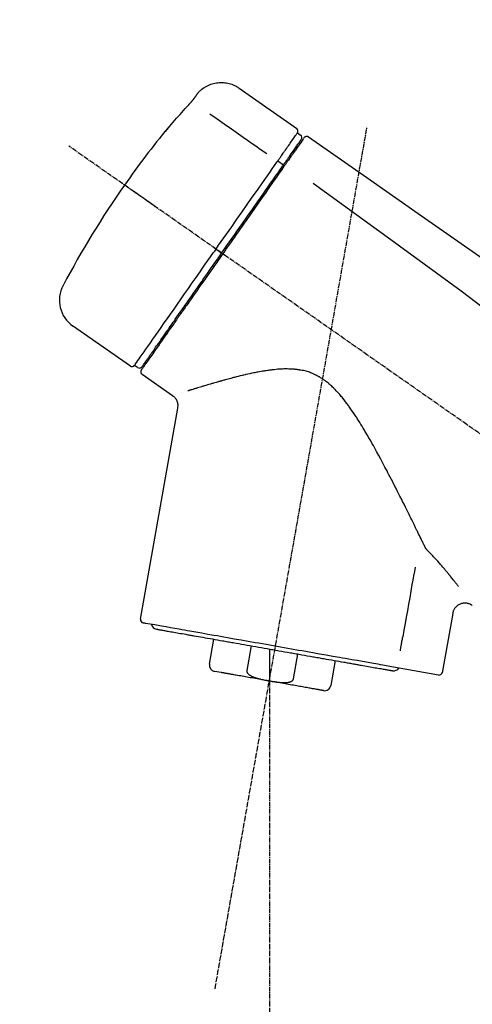
# Model space of a CAD drawing. Units: inches. Extents: x 0 to 26473, y -25 to 8845.
# Drawn here: x 5957 to 6028, y 2899 to 3055 of the extents above; entities that cross this region are included whole.
import ezdxf

# ---------------------------------------------------------------- set-up
doc = ezdxf.new("R2010")
doc.units = ezdxf.units.IN
doc.header["$MEASUREMENT"] = 0
doc.linetypes.add('CENTER2', pattern=[1.125, 0.75, -0.125, 0.125, -0.125])
doc.layers.get('DEFPOINTS').update_dxf_attribs({"color": 146})
doc.layers.add('150-機器', color=8, linetype='Continuous')
doc.layers.add('166-寸法B', color=11, linetype='Continuous')
doc.styles.add('KH001', font='txt')
doc.dimstyles.new('KH1xx030', dxfattribs={"dimscale": 30, "dimtxt": 2, "dimasz": 0.6, "dimexe": 0.3, "dimexo": 1.2, "dimgap": 0.5, "dimtad": 3, "dimdec": 1, "dimdsep": 46, "dimlunit": 6, "dimtxsty": 'KH001', "dimblk": 'DOT', "dimcen": 1, "dimdle": 1, "dimclrd": 256, "dimclre": 256, "dimclrt": 256, "dimadec": 0, "dimazin": 0, "dimtfac": 1, "dimtdec": 1, "dimtix": 1, "dimtmove": 2, "dimatfit": 3, "dimldrblk": 'CLOSEDBLANK', "dimfxl": 1, "dimtolj": 1, "dimtzin": 0, "dimlwd": -1, "dimlwe": -1, "dimarcsym": 0})

# ---------------------------------------------------------------- blocks, each defined once
blk = doc.blocks.new('F402_D')
at = {"layer": '150-機器', "color": 13, "linetype": 'Continuous'}
for p, q in [((-259.61, 246.19), (-250.47, 239.79)), ((-250.39, 239.12), (-249.9, 238.78)), ((-251.52, 235.6), (-251.36, 235.48)), ((-253.49, 234.7), (-252.6, 234.06)), ((-263.26, 220.74), (-262.77, 220.4)), ((-262.77, 220.4), (-262.37, 220.11)), ((-276.79, 202.21), (-285.92, 208.6)), ((-273.04, 204.52), (-273.21, 204.63)), ((-275.65, 202.02), (-276.14, 202.36)), ((-270.13, 197.55), (-274.95, 200.92)), ((-275.19, 162.2), (-269.31, 195.58)), ((-225.86, 163.11), (-227.51, 153.75)), ((-264.29, 155.12), (-263.59, 159.05)), ((-257.7, 158.01), (-258.39, 154.08)), ((-254.83, 157.5), (-254.83, 152.47)), ((-251.03, 152.78), (-250.34, 156.71)), ((-244.44, 155.67), (-245.14, 151.74)), ((-228.08, 153.39), (-235.79, 154.75)), ((-262.43, 153.78), (-263.48, 153.96))]:
    blk.add_line(p, q, dxfattribs=at)
at = {"layer": '150-機器', "color": 13, "linetype": 'CENTER2'}
for p, q in [((-263.42, 103.75), (-239.4, 239.98)), ((0.34, 36.17), (-286.53, 237.04)), ((-254.83, 152.47), (-254.83, 92.26))]:
    blk.add_line(p, q, dxfattribs=at)
at = {"layer": '150-機器', "color": 13, "linetype": 'Continuous'}
for points in [[(-266.12, 245.42), (-266.07, 245.47), (-266.02, 245.53), (-265.97, 245.59), (-265.92, 245.64), (-265.82, 245.75), (-265.71, 245.85), (-265.6, 245.95), (-265.48, 246.05), (-265.3, 246.18), (-265.11, 246.31), (-264.92, 246.43), (-264.71, 246.53), (-264.51, 246.63), (-264.3, 246.72), (-264.09, 246.8), (-263.87, 246.87), (-263.66, 246.93), (-263.44, 246.98), (-263.21, 247.02), (-262.99, 247.05), (-262.76, 247.07), (-262.54, 247.08), (-262.31, 247.08), (-262.08, 247.07), (-261.86, 247.05), (-261.63, 247.02), (-261.41, 246.98), (-261.19, 246.93), (-260.97, 246.87), (-260.75, 246.8), (-260.54, 246.72), (-260.33, 246.63), (-260.2, 246.56), (-260.07, 246.49), (-259.94, 246.41), (-259.81, 246.33), (-259.75, 246.29), (-259.69, 246.24), (-259.63, 246.2), (-259.57, 246.16)], [(-267.56, 243.58), (-267.55, 243.59), (-267.55, 243.59), (-267.54, 243.6), (-267.54, 243.6), (-267.53, 243.62), (-267.52, 243.63), (-267.5, 243.64), (-267.49, 243.65), (-267.48, 243.67), (-267.46, 243.69), (-267.44, 243.7), (-267.43, 243.72), (-267.41, 243.74), (-267.39, 243.76), (-267.38, 243.78), (-267.36, 243.8), (-267.34, 243.82), (-267.32, 243.85), (-267.29, 243.88), (-267.27, 243.9), (-267.24, 243.93), (-267.21, 243.97), (-267.19, 244), (-267.16, 244.03), (-267.13, 244.07), (-267.09, 244.1), (-267.06, 244.14), (-267.03, 244.18), (-267, 244.21), (-266.97, 244.25), (-266.94, 244.28), (-266.91, 244.32), (-266.89, 244.34), (-266.87, 244.37), (-266.85, 244.39), (-266.83, 244.42), (-266.82, 244.43), (-266.81, 244.45), (-266.79, 244.47), (-266.78, 244.48), (-266.77, 244.49), (-266.76, 244.51), (-266.75, 244.52), (-266.74, 244.53), (-266.74, 244.54), (-266.73, 244.55), (-266.72, 244.56), (-266.71, 244.57), (-266.71, 244.57), (-266.71, 244.58), (-266.7, 244.58), (-266.7, 244.59), (-266.7, 244.59), (-266.7, 244.59), (-266.69, 244.59), (-266.69, 244.6)], [(-266.69, 244.6), (-266.69, 244.6), (-266.69, 244.6), (-266.68, 244.61), (-266.68, 244.61), (-266.67, 244.62), (-266.67, 244.63), (-266.66, 244.64), (-266.65, 244.65), (-266.64, 244.67), (-266.63, 244.68), (-266.62, 244.7), (-266.61, 244.72), (-266.6, 244.74), (-266.58, 244.76), (-266.57, 244.78), (-266.55, 244.8), (-266.53, 244.82), (-266.52, 244.85), (-266.5, 244.87), (-266.48, 244.9), (-266.46, 244.93), (-266.44, 244.95), (-266.42, 244.98), (-266.4, 245.01), (-266.39, 245.03), (-266.37, 245.06), (-266.36, 245.08), (-266.34, 245.1), (-266.33, 245.12), (-266.31, 245.14), (-266.3, 245.16), (-266.29, 245.17), (-266.28, 245.19), (-266.27, 245.2), (-266.26, 245.22), (-266.25, 245.23), (-266.24, 245.24), (-266.23, 245.26), (-266.22, 245.27), (-266.21, 245.28), (-266.21, 245.29), (-266.2, 245.3), (-266.19, 245.31), (-266.18, 245.32), (-266.18, 245.33), (-266.17, 245.34), (-266.16, 245.35), (-266.16, 245.36), (-266.15, 245.37), (-266.15, 245.37), (-266.15, 245.38), (-266.14, 245.38), (-266.14, 245.38), (-266.14, 245.39), (-266.14, 245.39), (-266.14, 245.39)], [(-266.14, 245.39), (-266.14, 245.39), (-266.13, 245.39), (-266.13, 245.4), (-266.13, 245.4), (-266.13, 245.4), (-266.13, 245.4), (-266.13, 245.4), (-266.13, 245.41), (-266.12, 245.41), (-266.12, 245.41), (-266.12, 245.42), (-266.12, 245.42), (-266.12, 245.42), (-266.11, 245.42), (-266.11, 245.43), (-266.11, 245.43), (-266.11, 245.43), (-266.11, 245.43), (-266.11, 245.43), (-266.1, 245.44), (-266.1, 245.44), (-266.1, 245.44), (-266.1, 245.44), (-266.1, 245.44), (-266.1, 245.44), (-266.1, 245.45), (-266.1, 245.45), (-266.1, 245.45), (-266.1, 245.45), (-266.09, 245.45), (-266.09, 245.45), (-266.09, 245.45)], [(-270.81, 239.86), (-270.55, 240.18), (-270.28, 240.49), (-270.02, 240.81), (-269.75, 241.12), (-269.48, 241.43), (-269.21, 241.75), (-268.94, 242.05), (-268.67, 242.36), (-268.39, 242.67), (-268.11, 242.97), (-267.84, 243.28), (-267.56, 243.58)], [(-264.23, 242.14), (-263.1, 241.34), (-261.97, 240.55), (-260.83, 239.76), (-259.7, 238.96), (-258.98, 238.46), (-258.26, 237.95), (-257.54, 237.45), (-256.82, 236.95), (-256.43, 236.67), (-256.03, 236.4), (-255.64, 236.12), (-255.25, 235.85)], [(-271.2, 239.44), (-271.2, 239.44), (-271.2, 239.44), (-271.2, 239.43), (-271.2, 239.43), (-271.21, 239.43), (-271.21, 239.43), (-271.21, 239.42), (-271.21, 239.42), (-271.22, 239.42), (-271.22, 239.41), (-271.22, 239.41), (-271.22, 239.4), (-271.22, 239.4), (-271.22, 239.4), (-271.22, 239.4), (-271.22, 239.4), (-271.22, 239.39), (-271.22, 239.4), (-271.21, 239.41), (-271.2, 239.41), (-271.19, 239.43), (-271.18, 239.44), (-271.17, 239.45), (-271.16, 239.46), (-271.14, 239.48), (-271.13, 239.5), (-271.11, 239.51), (-271.1, 239.53), (-271.07, 239.56), (-271.05, 239.58), (-271.03, 239.6), (-271.01, 239.63), (-270.99, 239.65), (-270.97, 239.67), (-270.95, 239.69), (-270.93, 239.72), (-270.92, 239.74), (-270.9, 239.76), (-270.88, 239.78), (-270.87, 239.8), (-270.86, 239.81), (-270.85, 239.82), (-270.84, 239.83), (-270.83, 239.84), (-270.82, 239.85), (-270.82, 239.85), (-270.82, 239.86), (-270.81, 239.86)], [(-270.89, 239.89), (-270.89, 239.89), (-270.89, 239.89), (-270.89, 239.88), (-270.89, 239.88), (-270.89, 239.88), (-270.89, 239.88), (-270.9, 239.87), (-270.9, 239.87), (-270.91, 239.85), (-270.92, 239.83), (-270.94, 239.82), (-270.95, 239.8), (-270.96, 239.78), (-270.98, 239.76), (-270.99, 239.74), (-271, 239.72), (-271.02, 239.7), (-271.03, 239.68), (-271.04, 239.67), (-271.05, 239.65), (-271.07, 239.63), (-271.09, 239.6), (-271.1, 239.58), (-271.12, 239.56), (-271.13, 239.54), (-271.14, 239.53), (-271.15, 239.51), (-271.16, 239.49), (-271.17, 239.48), (-271.18, 239.47), (-271.18, 239.46), (-271.19, 239.46), (-271.19, 239.45), (-271.19, 239.45), (-271.2, 239.44), (-271.2, 239.44)], [(-271.12, 239.52), (-271.13, 239.51), (-271.13, 239.51), (-271.14, 239.5), (-271.15, 239.49), (-271.16, 239.49), (-271.16, 239.48), (-271.17, 239.48), (-271.18, 239.47), (-271.18, 239.46), (-271.19, 239.45), (-271.19, 239.45), (-271.2, 239.44)], [(-271.12, 239.5), (-271.12, 239.51), (-271.12, 239.51), (-271.12, 239.51), (-271.11, 239.51), (-271.11, 239.52), (-271.1, 239.53), (-271.09, 239.54), (-271.09, 239.54), (-271.07, 239.56), (-271.06, 239.57), (-271.05, 239.59), (-271.04, 239.6), (-271.03, 239.61), (-271.02, 239.62), (-271.01, 239.63), (-271, 239.65), (-270.99, 239.65), (-270.99, 239.66), (-270.98, 239.66), (-270.97, 239.67)], [(-252.08, 236.71), (-251.95, 236.91), (-251.81, 237.1), (-251.67, 237.3), (-251.53, 237.5), (-251.32, 237.8), (-251.11, 238.1), (-250.9, 238.41), (-250.68, 238.71), (-250.61, 238.81), (-250.54, 238.92), (-250.47, 239.02), (-250.39, 239.12), (-250.39, 239.12), (-250.39, 239.12), (-250.39, 239.13), (-250.39, 239.13)], [(-249.43, 238.24), (-249.43, 238.24), (-249.43, 238.24), (-249.43, 238.24), (-249.43, 238.24), (-249.46, 238.19), (-249.49, 238.15), (-249.52, 238.11), (-249.55, 238.07), (-249.65, 237.92), (-249.76, 237.77), (-249.87, 237.62), (-249.97, 237.46), (-250.13, 237.24), (-250.29, 237.01), (-250.45, 236.79), (-250.61, 236.56), (-250.71, 236.41), (-250.81, 236.26), (-250.92, 236.12), (-251.02, 235.97)], [(-249.33, 238.34), (-249.31, 238.39), (-249.28, 238.44), (-249.25, 238.48), (-249.21, 238.51), (-249.2, 238.51), (-249.2, 238.51), (-249.2, 238.51), (-249.19, 238.51)], [(-249.19, 238.51), (-249.18, 238.52), (-249.17, 238.53), (-249.16, 238.54), (-249.15, 238.54), (-249.13, 238.55), (-249.1, 238.56), (-249.08, 238.57), (-249.06, 238.58), (-249.02, 238.59), (-248.99, 238.6), (-248.95, 238.6), (-248.91, 238.6), (-248.87, 238.6), (-248.84, 238.59), (-248.8, 238.59), (-248.76, 238.57), (-248.74, 238.57), (-248.72, 238.56), (-248.7, 238.54), (-248.68, 238.53), (-248.67, 238.52), (-248.66, 238.52), (-248.65, 238.51), (-248.64, 238.5)], [(-248.64, 238.5), (-239.45, 232.07), (-230.25, 225.63), (-221.06, 219.2), (-211.87, 212.76), (-202.68, 206.32), (-193.49, 199.89), (-184.3, 193.45), (-175.11, 187.02)], [(-252.13, 236.64), (-252.13, 236.65), (-252.12, 236.65), (-252.12, 236.66), (-252.12, 236.66), (-252.11, 236.67), (-252.11, 236.68), (-252.1, 236.68), (-252.1, 236.69), (-252.1, 236.69), (-252.09, 236.7), (-252.09, 236.71), (-252.08, 236.71)], [(-251.5, 235.63), (-251.36, 235.83), (-251.22, 236.04), (-251.07, 236.24), (-250.93, 236.44), (-250.82, 236.6), (-250.72, 236.75), (-250.61, 236.9), (-250.5, 237.06), (-250.41, 237.19), (-250.32, 237.32), (-250.23, 237.45), (-250.14, 237.57), (-250.12, 237.6), (-250.11, 237.62), (-250.09, 237.64), (-250.08, 237.66), (-250.05, 237.7), (-250.02, 237.74), (-249.99, 237.78), (-249.97, 237.82), (-249.96, 237.83), (-249.95, 237.85), (-249.93, 237.87), (-249.92, 237.88), (-249.9, 237.92), (-249.87, 237.96), (-249.84, 238), (-249.82, 238.04), (-249.81, 238.05), (-249.8, 238.06), (-249.79, 238.07), (-249.78, 238.09), (-249.78, 238.09), (-249.78, 238.09), (-249.78, 238.09), (-249.78, 238.09)], [(-253.49, 234.7), (-253.45, 234.76), (-253.41, 234.81), (-253.37, 234.87), (-253.34, 234.92), (-253.26, 235.03), (-253.19, 235.13), (-253.11, 235.24), (-253.04, 235.35), (-252.94, 235.49), (-252.84, 235.62), (-252.75, 235.76), (-252.65, 235.9), (-252.57, 236.01), (-252.49, 236.12), (-252.42, 236.24), (-252.34, 236.35), (-252.3, 236.4), (-252.26, 236.45), (-252.23, 236.51), (-252.19, 236.56), (-252.18, 236.58), (-252.16, 236.6), (-252.15, 236.62), (-252.13, 236.64)], [(-252.69, 233.93), (-252.66, 233.98), (-252.62, 234.03), (-252.59, 234.08), (-252.55, 234.13), (-252.52, 234.17), (-252.49, 234.22), (-252.46, 234.26), (-252.42, 234.31), (-252.36, 234.4), (-252.3, 234.48), (-252.24, 234.57), (-252.18, 234.66), (-252.15, 234.7), (-252.12, 234.74), (-252.1, 234.78), (-252.07, 234.82), (-252.02, 234.89), (-251.97, 234.97), (-251.92, 235.04), (-251.86, 235.11), (-251.84, 235.14), (-251.82, 235.18), (-251.8, 235.21), (-251.77, 235.24), (-251.73, 235.3), (-251.7, 235.35), (-251.66, 235.41), (-251.62, 235.46), (-251.6, 235.49), (-251.59, 235.51), (-251.57, 235.53), (-251.55, 235.56), (-251.54, 235.57), (-251.53, 235.59), (-251.52, 235.61), (-251.5, 235.63)], [(-251.02, 235.97), (-251.05, 235.93), (-251.07, 235.9), (-251.09, 235.86), (-251.12, 235.83), (-251.19, 235.72), (-251.27, 235.61), (-251.35, 235.5), (-251.42, 235.39), (-251.52, 235.25), (-251.62, 235.11), (-251.72, 234.97), (-251.82, 234.82), (-251.88, 234.74), (-251.94, 234.65), (-252, 234.57), (-252.06, 234.48), (-252.12, 234.39), (-252.18, 234.31), (-252.24, 234.22), (-252.3, 234.14), (-252.37, 234.04), (-252.43, 233.95), (-252.5, 233.85), (-252.57, 233.76)], [(-263.26, 220.74), (-262.85, 221.34), (-262.43, 221.93), (-262.02, 222.52), (-261.6, 223.12), (-260.78, 224.29), (-259.96, 225.46), (-259.14, 226.63), (-258.32, 227.8), (-257.53, 228.93), (-256.73, 230.07), (-255.94, 231.2), (-255.15, 232.34), (-254.77, 232.88), (-254.39, 233.42), (-254.01, 233.96), (-253.63, 234.51)], [(-262.37, 220.11), (-261.95, 220.7), (-261.54, 221.29), (-261.13, 221.88), (-260.72, 222.47), (-260.31, 223.05), (-259.9, 223.64), (-259.49, 224.22), (-259.08, 224.81), (-258.27, 225.97), (-257.46, 227.12), (-256.64, 228.28), (-255.83, 229.44), (-255.43, 230.01), (-255.04, 230.58), (-254.64, 231.15), (-254.24, 231.72), (-253.85, 232.27), (-253.46, 232.83), (-253.08, 233.38), (-252.69, 233.93)], [(-252.57, 233.76), (-252.86, 233.35), (-253.14, 232.94), (-253.43, 232.52), (-253.72, 232.11), (-254.32, 231.26), (-254.91, 230.41), (-255.5, 229.56), (-256.1, 228.71), (-256.7, 227.85), (-257.31, 226.99), (-257.92, 226.12), (-258.52, 225.26), (-258.83, 224.82), (-259.13, 224.38), (-259.44, 223.94), (-259.75, 223.5), (-260.05, 223.07), (-260.36, 222.63), (-260.67, 222.19), (-260.97, 221.75), (-261.28, 221.31), (-261.59, 220.88), (-261.89, 220.44), (-262.2, 220)], [(-253.63, 234.51), (-253.62, 234.52), (-253.6, 234.54), (-253.59, 234.55), (-253.58, 234.57), (-253.57, 234.59), (-253.56, 234.6), (-253.55, 234.62), (-253.54, 234.64), (-253.52, 234.65), (-253.51, 234.67), (-253.5, 234.68), (-253.49, 234.7)], [(-247.92, 231.16), (-236.19, 222.7), (-224.54, 214.15), (-213.06, 205.38), (-201.83, 196.3), (-198.34, 193.33), (-194.86, 190.34), (-191.41, 187.33), (-187.96, 184.3)], [(-272.72, 227.37), (-272.85, 227.45), (-272.97, 227.54), (-273.09, 227.62), (-273.21, 227.71), (-273.46, 227.88), (-273.71, 228.06), (-273.95, 228.23), (-274.2, 228.4), (-274.52, 228.63), (-274.84, 228.85), (-275.16, 229.08), (-275.49, 229.3), (-275.72, 229.46), (-275.95, 229.63), (-276.18, 229.79), (-276.41, 229.95), (-276.49, 230), (-276.57, 230.06), (-276.64, 230.11), (-276.72, 230.16), (-276.73, 230.17), (-276.75, 230.18), (-276.76, 230.19), (-276.78, 230.2)], [(-276.14, 202.36), (-276.14, 202.36), (-276.14, 202.36), (-276.14, 202.36), (-276.13, 202.36), (-276.09, 202.42), (-276.05, 202.48), (-276.01, 202.54), (-275.97, 202.6), (-275.79, 202.86), (-275.6, 203.12), (-275.42, 203.39), (-275.23, 203.65), (-274.93, 204.08), (-274.63, 204.51), (-274.33, 204.93), (-274.04, 205.36), (-273.63, 205.94), (-273.23, 206.51), (-272.83, 207.09), (-272.42, 207.66), (-271.93, 208.36), (-271.44, 209.06), (-270.95, 209.76), (-270.46, 210.46), (-269.9, 211.26), (-269.34, 212.06), (-268.78, 212.86), (-268.22, 213.66), (-267.61, 214.53), (-267.01, 215.4), (-266.4, 216.27), (-265.79, 217.13), (-265.37, 217.74), (-264.95, 218.34), (-264.53, 218.94), (-264.11, 219.54), (-263.9, 219.84), (-263.69, 220.14), (-263.47, 220.44), (-263.26, 220.74)], [(-262.2, 220), (-262.36, 219.77), (-262.52, 219.55), (-262.67, 219.32), (-262.83, 219.1), (-262.99, 218.87), (-263.15, 218.65), (-263.31, 218.42), (-263.46, 218.2), (-263.62, 217.97), (-263.78, 217.75), (-263.94, 217.52), (-264.09, 217.3), (-264.4, 216.85), (-264.72, 216.41), (-265.03, 215.96), (-265.34, 215.52), (-265.49, 215.3), (-265.64, 215.08), (-265.8, 214.87), (-265.95, 214.65), (-266.1, 214.43), (-266.25, 214.21), (-266.41, 213.99), (-266.56, 213.78), (-266.85, 213.36), (-267.14, 212.94), (-267.44, 212.52), (-267.73, 212.11), (-267.87, 211.9), (-268.01, 211.7), (-268.15, 211.5), (-268.29, 211.3), (-268.43, 211.1), (-268.57, 210.9), (-268.71, 210.7), (-268.85, 210.51), (-268.98, 210.32), (-269.11, 210.13), (-269.25, 209.94), (-269.38, 209.75), (-269.51, 209.56), (-269.64, 209.37), (-269.77, 209.19), (-269.9, 209), (-270.15, 208.65), (-270.39, 208.3), (-270.64, 207.95), (-270.88, 207.6), (-271.11, 207.28), (-271.33, 206.96), (-271.55, 206.65), (-271.77, 206.33), (-271.87, 206.19), (-271.97, 206.04), (-272.07, 205.9), (-272.17, 205.76), (-272.27, 205.61), (-272.37, 205.47), (-272.47, 205.33), (-272.57, 205.19), (-272.75, 204.94), (-272.92, 204.69), (-273.1, 204.44), (-273.27, 204.19), (-273.42, 203.98), (-273.57, 203.77), (-273.72, 203.55), (-273.86, 203.34), (-273.98, 203.17), (-274.1, 203), (-274.22, 202.83), (-274.35, 202.66), (-274.44, 202.53), (-274.53, 202.4), (-274.62, 202.27), (-274.71, 202.14), (-274.77, 202.05), (-274.83, 201.96), (-274.89, 201.88), (-274.95, 201.79), (-274.97, 201.77), (-274.98, 201.75), (-274.99, 201.73), (-275.01, 201.7), (-275.04, 201.67), (-275.06, 201.63), (-275.08, 201.61), (-275.08, 201.61), (-275.07, 201.61), (-275.07, 201.62), (-275.07, 201.62), (-275.07, 201.62)], [(-274.95, 202.14), (-274.95, 202.14), (-274.95, 202.14), (-274.95, 202.14), (-274.95, 202.14), (-274.95, 202.14), (-274.95, 202.14), (-274.95, 202.14), (-274.95, 202.14), (-274.95, 202.14), (-274.95, 202.14), (-274.95, 202.14), (-274.95, 202.15), (-274.93, 202.17), (-274.91, 202.2), (-274.89, 202.23), (-274.87, 202.25), (-274.82, 202.33), (-274.77, 202.4), (-274.72, 202.47), (-274.67, 202.54), (-274.66, 202.56), (-274.65, 202.58), (-274.63, 202.59), (-274.62, 202.61), (-274.6, 202.64), (-274.57, 202.68), (-274.55, 202.72), (-274.52, 202.75), (-274.51, 202.77), (-274.49, 202.79), (-274.48, 202.81), (-274.47, 202.83), (-274.42, 202.9), (-274.38, 202.96), (-274.33, 203.02), (-274.29, 203.09), (-274.25, 203.14), (-274.22, 203.19), (-274.18, 203.24), (-274.15, 203.29), (-274.07, 203.4), (-273.99, 203.51), (-273.91, 203.62), (-273.83, 203.73), (-273.79, 203.8), (-273.75, 203.86), (-273.7, 203.92), (-273.66, 203.98), (-273.59, 204.09), (-273.51, 204.19), (-273.44, 204.3), (-273.37, 204.4), (-273.34, 204.44), (-273.32, 204.47), (-273.29, 204.51), (-273.27, 204.55), (-273.21, 204.62), (-273.16, 204.7), (-273.11, 204.77), (-273.05, 204.85), (-273.02, 204.89), (-273, 204.93), (-272.97, 204.97), (-272.94, 205.01), (-272.8, 205.21), (-272.65, 205.42), (-272.51, 205.63), (-272.37, 205.83), (-272.24, 206.02), (-272.11, 206.2), (-271.98, 206.39), (-271.85, 206.57), (-271.63, 206.89), (-271.41, 207.2), (-271.19, 207.51), (-270.97, 207.82), (-270.9, 207.93), (-270.82, 208.04), (-270.75, 208.15), (-270.67, 208.25), (-270.51, 208.48), (-270.35, 208.71), (-270.19, 208.94), (-270.03, 209.17), (-269.94, 209.29), (-269.86, 209.41), (-269.78, 209.53), (-269.69, 209.65), (-269.44, 210.01), (-269.18, 210.38), (-268.93, 210.75), (-268.67, 211.11), (-268.49, 211.37), (-268.31, 211.63), (-268.13, 211.89), (-267.95, 212.14), (-267.66, 212.55), (-267.37, 212.96), (-267.09, 213.37), (-266.8, 213.78), (-266.7, 213.92), (-266.61, 214.06), (-266.51, 214.2), (-266.41, 214.34), (-266.21, 214.62), (-266.01, 214.9), (-265.82, 215.18), (-265.62, 215.47), (-265.52, 215.61), (-265.42, 215.75), (-265.32, 215.89), (-265.22, 216.04), (-264.92, 216.47), (-264.62, 216.9), (-264.32, 217.33), (-264.01, 217.76), (-263.81, 218.05), (-263.61, 218.34), (-263.4, 218.63), (-263.2, 218.93), (-262.99, 219.22), (-262.78, 219.52), (-262.57, 219.82), (-262.37, 220.11)], [(-263.26, 220.74), (-263.27, 220.75), (-263.27, 220.75), (-263.28, 220.75), (-263.28, 220.75), (-263.29, 220.76), (-263.29, 220.76), (-263.3, 220.76), (-263.3, 220.77), (-263.31, 220.77), (-263.32, 220.78), (-263.33, 220.79), (-263.33, 220.79), (-263.35, 220.8), (-263.37, 220.81), (-263.38, 220.83), (-263.4, 220.84), (-263.43, 220.86), (-263.45, 220.88), (-263.48, 220.9), (-263.51, 220.91), (-263.54, 220.93), (-263.56, 220.95), (-263.59, 220.97), (-263.62, 220.99), (-263.63, 221), (-263.64, 221.01), (-263.66, 221.02), (-263.67, 221.03), (-263.67, 221.03), (-263.67, 221.03), (-263.67, 221.03), (-263.67, 221.03)], [(-261.79, 219.71), (-261.81, 219.72), (-261.82, 219.73), (-261.83, 219.74), (-261.85, 219.75), (-261.86, 219.76), (-261.87, 219.77), (-261.89, 219.78), (-261.9, 219.79), (-261.93, 219.81), (-261.95, 219.82), (-261.97, 219.84), (-262, 219.86), (-262.01, 219.87), (-262.02, 219.87), (-262.03, 219.88), (-262.04, 219.89), (-262.06, 219.9), (-262.08, 219.92), (-262.1, 219.93), (-262.12, 219.94), (-262.13, 219.95), (-262.14, 219.95), (-262.14, 219.96), (-262.15, 219.96), (-262.16, 219.97), (-262.17, 219.98), (-262.18, 219.98), (-262.19, 219.99), (-262.19, 219.99), (-262.2, 220), (-262.2, 220), (-262.2, 220)], [(-230.21, 173.59), (-230.27, 173.72), (-230.33, 173.85), (-230.4, 173.98), (-230.46, 174.11), (-230.52, 174.24), (-230.59, 174.37), (-230.65, 174.5), (-230.71, 174.63), (-230.85, 174.9), (-230.98, 175.17), (-231.11, 175.44), (-231.24, 175.71), (-231.3, 175.84), (-231.37, 175.98), (-231.44, 176.12), (-231.51, 176.25), (-231.71, 176.67), (-231.91, 177.09), (-232.12, 177.5), (-232.32, 177.92), (-232.47, 178.21), (-232.61, 178.5), (-232.75, 178.78), (-232.89, 179.07), (-233.11, 179.51), (-233.33, 179.95), (-233.55, 180.39), (-233.77, 180.83), (-233.85, 180.98), (-233.92, 181.13), (-234, 181.28), (-234.07, 181.43), (-234.19, 181.65), (-234.3, 181.88), (-234.41, 182.1), (-234.53, 182.33), (-234.57, 182.41), (-234.61, 182.48), (-234.64, 182.56), (-234.68, 182.63), (-234.76, 182.78), (-234.84, 182.93), (-234.91, 183.09), (-234.99, 183.24), (-235.03, 183.31), (-235.07, 183.39), (-235.11, 183.46), (-235.15, 183.54), (-235.34, 183.92), (-235.54, 184.3), (-235.73, 184.68), (-235.93, 185.06), (-236.09, 185.37), (-236.24, 185.67), (-236.4, 185.98), (-236.57, 186.28), (-236.89, 186.9), (-237.22, 187.51), (-237.55, 188.12), (-237.88, 188.74), (-238.05, 189.04), (-238.22, 189.35), (-238.39, 189.66), (-238.56, 189.97), (-238.82, 190.43), (-239.09, 190.89), (-239.36, 191.35), (-239.63, 191.81), (-239.72, 191.96), (-239.81, 192.11), (-239.9, 192.27), (-239.99, 192.42), (-240.18, 192.72), (-240.36, 193.03), (-240.55, 193.33), (-240.74, 193.64), (-240.84, 193.79), (-240.93, 193.94), (-241.03, 194.09), (-241.13, 194.24), (-241.33, 194.54), (-241.53, 194.84), (-241.73, 195.14), (-241.94, 195.44), (-242.04, 195.59), (-242.14, 195.74), (-242.25, 195.89), (-242.35, 196.03), (-242.57, 196.32), (-242.79, 196.61), (-243.01, 196.9), (-243.23, 197.18), (-243.35, 197.32), (-243.46, 197.46), (-243.58, 197.6), (-243.7, 197.74), (-243.88, 197.94), (-244.06, 198.14), (-244.25, 198.34), (-244.44, 198.54), (-244.51, 198.6), (-244.57, 198.67), (-244.64, 198.73), (-244.7, 198.8), (-244.83, 198.93), (-244.97, 199.05), (-245.1, 199.17), (-245.24, 199.3), (-245.3, 199.35), (-245.37, 199.41), (-245.44, 199.47), (-245.51, 199.53), (-245.65, 199.65), (-245.8, 199.76), (-245.94, 199.87), (-246.09, 199.98), (-246.16, 200.03), (-246.23, 200.08), (-246.31, 200.13), (-246.38, 200.19), (-246.5, 200.26), (-246.62, 200.33), (-246.73, 200.4), (-246.85, 200.47), (-246.89, 200.5), (-246.93, 200.52), (-246.97, 200.54), (-247.01, 200.56), (-247.09, 200.61), (-247.17, 200.65), (-247.25, 200.7), (-247.33, 200.74), (-247.37, 200.76), (-247.41, 200.78), (-247.46, 200.8), (-247.5, 200.82), (-247.7, 200.92), (-247.91, 201.02), (-248.11, 201.12), (-248.32, 201.2), (-248.49, 201.27), (-248.66, 201.32), (-248.84, 201.37), (-249.01, 201.42), (-249.23, 201.47), (-249.45, 201.52), (-249.67, 201.56), (-249.89, 201.6), (-249.94, 201.6), (-249.98, 201.61), (-250.03, 201.62), (-250.07, 201.63), (-250.16, 201.64), (-250.25, 201.65), (-250.34, 201.67), (-250.43, 201.68), (-250.47, 201.68), (-250.52, 201.69), (-250.56, 201.69), (-250.61, 201.7), (-250.74, 201.71), (-250.87, 201.73), (-251.01, 201.74), (-251.14, 201.75), (-251.23, 201.76), (-251.32, 201.76), (-251.41, 201.77), (-251.5, 201.77), (-251.76, 201.78), (-252.03, 201.79), (-252.29, 201.79), (-252.56, 201.79), (-252.73, 201.78), (-252.9, 201.77), (-253.08, 201.76), (-253.25, 201.75), (-253.51, 201.73), (-253.77, 201.7), (-254.03, 201.67), (-254.29, 201.65), (-254.37, 201.64), (-254.46, 201.63), (-254.54, 201.62), (-254.63, 201.6), (-254.8, 201.58), (-254.97, 201.56), (-255.14, 201.54), (-255.31, 201.51), (-255.39, 201.5), (-255.47, 201.49), (-255.56, 201.47), (-255.64, 201.46), (-255.89, 201.42), (-256.14, 201.38), (-256.38, 201.34), (-256.63, 201.29), (-256.79, 201.26), (-256.95, 201.23), (-257.11, 201.2), (-257.27, 201.16), (-257.59, 201.1), (-257.9, 201.03), (-258.22, 200.96), (-258.53, 200.89), (-258.68, 200.86), (-258.84, 200.82), (-258.99, 200.79), (-259.14, 200.75), (-259.44, 200.68), (-259.74, 200.6), (-260.04, 200.53), (-260.34, 200.45), (-260.49, 200.42), (-260.63, 200.38), (-260.78, 200.34), (-260.92, 200.3), (-261.14, 200.24), (-261.35, 200.19), (-261.56, 200.13), (-261.77, 200.07), (-261.84, 200.05), (-261.91, 200.03), (-261.98, 200.02), (-262.05, 200), (-262.19, 199.96), (-262.33, 199.92), (-262.46, 199.88), (-262.6, 199.84), (-262.67, 199.83), (-262.73, 199.81), (-262.8, 199.79), (-262.87, 199.77), (-263.06, 199.71), (-263.26, 199.66), (-263.46, 199.6), (-263.65, 199.55), (-263.78, 199.51), (-263.9, 199.47), (-264.03, 199.44), (-264.15, 199.4), (-264.39, 199.33), (-264.63, 199.26), (-264.87, 199.19), (-265.1, 199.12), (-265.22, 199.08), (-265.33, 199.05), (-265.44, 199.02), (-265.55, 198.98), (-265.77, 198.92), (-265.98, 198.85), (-266.2, 198.79), (-266.41, 198.72), (-266.51, 198.69), (-266.61, 198.66), (-266.71, 198.63), (-266.81, 198.6), (-266.95, 198.55), (-267.09, 198.51), (-267.23, 198.47), (-267.37, 198.42), (-267.42, 198.41), (-267.46, 198.39), (-267.51, 198.38), (-267.55, 198.37), (-267.6, 198.35), (-267.64, 198.34), (-267.68, 198.33), (-267.72, 198.31)], [(-269.31, 195.57), (-269.3, 195.61), (-269.29, 195.66), (-269.28, 195.71), (-269.28, 195.76), (-269.27, 195.85), (-269.26, 195.94), (-269.26, 196.04), (-269.26, 196.13), (-269.28, 196.27), (-269.31, 196.41), (-269.35, 196.55), (-269.4, 196.69), (-269.46, 196.82), (-269.53, 196.95), (-269.61, 197.07), (-269.7, 197.18), (-269.76, 197.25), (-269.83, 197.31), (-269.9, 197.38), (-269.97, 197.43), (-270.01, 197.46), (-270.05, 197.49), (-270.09, 197.52), (-270.13, 197.55)], [(-229.83, 173.07), (-229.85, 173.09), (-229.87, 173.12), (-229.89, 173.14), (-229.91, 173.16), (-229.93, 173.18), (-229.95, 173.2), (-229.97, 173.22), (-229.99, 173.24), (-230.02, 173.29), (-230.05, 173.33), (-230.08, 173.37), (-230.11, 173.42), (-230.13, 173.44), (-230.14, 173.46), (-230.16, 173.48), (-230.17, 173.51), (-230.18, 173.53), (-230.19, 173.55), (-230.2, 173.57), (-230.21, 173.59)], [(-224.94, 167.38), (-224.94, 167.39), (-224.95, 167.39), (-224.95, 167.4), (-224.95, 167.4), (-224.96, 167.4), (-224.96, 167.41), (-224.96, 167.41), (-224.97, 167.42), (-225.05, 167.53), (-225.13, 167.63), (-225.22, 167.74), (-225.3, 167.85), (-225.39, 167.96), (-225.47, 168.08), (-225.56, 168.19), (-225.64, 168.3), (-225.76, 168.44), (-225.87, 168.59), (-225.99, 168.73), (-226.1, 168.87), (-226.13, 168.9), (-226.15, 168.93), (-226.17, 168.96), (-226.2, 168.99), (-226.25, 169.05), (-226.29, 169.11), (-226.34, 169.17), (-226.39, 169.22), (-226.41, 169.25), (-226.44, 169.28), (-226.46, 169.31), (-226.48, 169.34), (-226.56, 169.43), (-226.63, 169.52), (-226.7, 169.61), (-226.77, 169.69), (-226.82, 169.75), (-226.87, 169.81), (-226.92, 169.87), (-226.97, 169.93), (-227.12, 170.11), (-227.27, 170.29), (-227.43, 170.47), (-227.58, 170.65), (-227.68, 170.77), (-227.79, 170.89), (-227.89, 171.01), (-228, 171.13), (-228.22, 171.38), (-228.44, 171.62), (-228.66, 171.86), (-228.88, 172.1), (-229, 172.22), (-229.11, 172.35), (-229.23, 172.47), (-229.34, 172.59), (-229.46, 172.71), (-229.58, 172.83), (-229.71, 172.95), (-229.83, 173.07)], [(-231.8, 170.47), (-231.92, 169.77), (-232.04, 169.07), (-232.17, 168.37), (-232.29, 167.68), (-232.47, 166.65), (-232.65, 165.62), (-232.83, 164.59), (-233.01, 163.56), (-233.19, 162.54), (-233.38, 161.51), (-233.56, 160.48), (-233.74, 159.45)], [(-222.77, 164.37), (-222.78, 164.38), (-222.79, 164.39), (-222.8, 164.4), (-222.81, 164.41), (-222.85, 164.44), (-222.89, 164.47), (-222.93, 164.49), (-222.97, 164.52), (-223.04, 164.56), (-223.12, 164.6), (-223.2, 164.63), (-223.29, 164.65), (-223.39, 164.68), (-223.5, 164.71), (-223.61, 164.73), (-223.72, 164.75), (-223.84, 164.76), (-223.96, 164.76), (-224.08, 164.75), (-224.2, 164.73), (-224.33, 164.71), (-224.45, 164.68), (-224.57, 164.65), (-224.69, 164.6), (-224.8, 164.55), (-224.92, 164.49), (-225.03, 164.42), (-225.13, 164.34), (-225.23, 164.26), (-225.32, 164.18), (-225.41, 164.09), (-225.49, 163.99), (-225.55, 163.89), (-225.61, 163.8), (-225.67, 163.69), (-225.72, 163.59), (-225.76, 163.52), (-225.79, 163.45), (-225.81, 163.37), (-225.83, 163.29), (-225.84, 163.25), (-225.85, 163.21), (-225.85, 163.17), (-225.85, 163.13), (-225.86, 163.13), (-225.86, 163.12), (-225.86, 163.12), (-225.86, 163.11)], [(-235.79, 154.75), (-236.07, 154.8), (-236.36, 154.85), (-236.64, 154.9), (-236.92, 154.95), (-237.29, 155.01), (-237.65, 155.08), (-238.02, 155.14), (-238.38, 155.21), (-239.23, 155.36), (-240.09, 155.51), (-240.94, 155.66), (-241.8, 155.81), (-242.29, 155.9), (-242.78, 155.98), (-243.27, 156.07), (-243.76, 156.15), (-244.81, 156.34), (-245.86, 156.53), (-246.91, 156.71), (-247.96, 156.9), (-248.53, 157), (-249.09, 157.09), (-249.65, 157.19), (-250.21, 157.29), (-251.35, 157.49), (-252.49, 157.69), (-253.63, 157.9), (-254.76, 158.1), (-255.34, 158.2), (-255.91, 158.3), (-256.49, 158.4), (-257.07, 158.5), (-258.17, 158.7), (-259.27, 158.89), (-260.37, 159.08), (-261.47, 159.28), (-262, 159.37), (-262.53, 159.46), (-263.05, 159.56), (-263.58, 159.65), (-264.53, 159.82), (-265.48, 159.99), (-266.43, 160.15), (-267.38, 160.32), (-267.8, 160.39), (-268.22, 160.47), (-268.65, 160.54), (-269.07, 160.62), (-269.76, 160.74), (-270.46, 160.86), (-271.15, 160.99), (-271.85, 161.11), (-272.12, 161.16), (-272.39, 161.2), (-272.67, 161.25), (-272.94, 161.3), (-273.31, 161.37), (-273.67, 161.43), (-274.04, 161.49), (-274.41, 161.56), (-274.5, 161.58), (-274.6, 161.59), (-274.69, 161.61), (-274.78, 161.63), (-274.79, 161.63), (-274.79, 161.63), (-274.79, 161.63), (-274.79, 161.63)], [(-272.68, 160.65), (-272.68, 160.65), (-272.68, 160.65), (-272.68, 160.65), (-272.68, 160.65), (-272.66, 160.64), (-272.64, 160.64), (-272.63, 160.64), (-272.61, 160.63), (-272.59, 160.63), (-272.57, 160.63), (-272.55, 160.62), (-272.53, 160.62), (-272.45, 160.61), (-272.37, 160.59), (-272.28, 160.58), (-272.2, 160.56), (-272.07, 160.54), (-271.94, 160.52), (-271.82, 160.5), (-271.69, 160.47), (-271.52, 160.44), (-271.35, 160.41), (-271.18, 160.38), (-271.01, 160.35), (-270.8, 160.32), (-270.59, 160.28), (-270.38, 160.24), (-270.16, 160.2), (-269.91, 160.16), (-269.67, 160.12), (-269.42, 160.07), (-269.17, 160.03), (-268.88, 159.98), (-268.59, 159.93), (-268.31, 159.88), (-268.02, 159.83), (-267.86, 159.8), (-267.7, 159.77), (-267.54, 159.74), (-267.38, 159.71), (-267.22, 159.68), (-267.06, 159.66), (-266.9, 159.63), (-266.74, 159.6), (-266.39, 159.54), (-266.04, 159.48), (-265.69, 159.41), (-265.34, 159.35), (-264.96, 159.29), (-264.58, 159.22), (-264.2, 159.15), (-263.83, 159.09), (-263.43, 159.02), (-263.02, 158.94), (-262.62, 158.87), (-262.22, 158.8), (-262.01, 158.77), (-261.8, 158.73), (-261.59, 158.69), (-261.38, 158.65), (-261.17, 158.62), (-260.96, 158.58), (-260.75, 158.54), (-260.54, 158.51), (-260.1, 158.43), (-259.66, 158.35), (-259.22, 158.27), (-258.79, 158.2), (-258.34, 158.12), (-257.89, 158.04), (-257.44, 157.96), (-256.99, 157.88), (-256.54, 157.8), (-256.08, 157.72), (-255.63, 157.64), (-255.18, 157.56), (-254.95, 157.52), (-254.72, 157.48), (-254.49, 157.44), (-254.26, 157.4), (-254.03, 157.36), (-253.8, 157.32), (-253.57, 157.28), (-253.34, 157.24), (-252.88, 157.16), (-252.43, 157.08), (-251.97, 157), (-251.51, 156.91), (-251.29, 156.88), (-251.06, 156.84), (-250.84, 156.8), (-250.61, 156.76), (-250.39, 156.72), (-250.16, 156.68), (-249.93, 156.64), (-249.71, 156.6), (-249.27, 156.52), (-248.83, 156.44), (-248.39, 156.36), (-247.95, 156.29), (-247.74, 156.25), (-247.52, 156.21), (-247.31, 156.17), (-247.09, 156.14), (-246.88, 156.1), (-246.67, 156.06), (-246.46, 156.02), (-246.24, 155.99), (-245.83, 155.91), (-245.43, 155.84), (-245.02, 155.77), (-244.61, 155.7), (-244.23, 155.63), (-243.84, 155.56), (-243.46, 155.49), (-243.07, 155.43), (-242.9, 155.4), (-242.72, 155.36), (-242.54, 155.33), (-242.36, 155.3)], [(-234.13, 157.24), (-234.1, 157.43), (-234.06, 157.61), (-234.03, 157.79), (-234, 157.98), (-233.97, 158.16), (-233.93, 158.35), (-233.9, 158.53), (-233.87, 158.72), (-233.84, 158.9), (-233.8, 159.08), (-233.77, 159.27), (-233.74, 159.45)], [(-242.36, 155.3), (-242.19, 155.27), (-242.01, 155.24), (-241.83, 155.21), (-241.65, 155.18), (-241.49, 155.15), (-241.33, 155.12), (-241.16, 155.09), (-241, 155.06), (-240.83, 155.03), (-240.67, 155), (-240.51, 154.97), (-240.34, 154.95), (-240.05, 154.89), (-239.75, 154.84), (-239.46, 154.79), (-239.16, 154.74), (-238.9, 154.69), (-238.64, 154.64), (-238.38, 154.6), (-238.12, 154.55), (-237.89, 154.51), (-237.67, 154.47), (-237.45, 154.44), (-237.23, 154.4), (-237.05, 154.36), (-236.87, 154.33), (-236.69, 154.3), (-236.51, 154.27), (-236.37, 154.24), (-236.23, 154.22), (-236.09, 154.2), (-235.95, 154.17), (-235.86, 154.15), (-235.76, 154.14), (-235.67, 154.12), (-235.57, 154.1), (-235.52, 154.1), (-235.47, 154.09), (-235.42, 154.08), (-235.37, 154.07), (-235.37, 154.07), (-235.37, 154.07), (-235.36, 154.07), (-235.36, 154.07), (-235.36, 154.07), (-235.36, 154.07), (-235.36, 154.07), (-235.36, 154.07)], [(-246.29, 150.93), (-246.29, 150.93), (-246.29, 150.93), (-246.29, 150.93), (-246.29, 150.93), (-246.3, 150.93), (-246.31, 150.93), (-246.32, 150.94), (-246.33, 150.94), (-246.38, 150.95), (-246.43, 150.95), (-246.48, 150.96), (-246.53, 150.97), (-246.62, 150.99), (-246.72, 151.01), (-246.81, 151.02), (-246.9, 151.04), (-247.02, 151.06), (-247.14, 151.08), (-247.26, 151.1), (-247.37, 151.12), (-247.53, 151.15), (-247.68, 151.18), (-247.84, 151.2), (-247.99, 151.23), (-248.18, 151.26), (-248.37, 151.3), (-248.56, 151.33), (-248.74, 151.36), (-248.95, 151.4), (-249.16, 151.44), (-249.36, 151.47), (-249.57, 151.51), (-249.8, 151.55), (-250.04, 151.59), (-250.27, 151.63), (-250.5, 151.67), (-250.76, 151.72), (-251.01, 151.76), (-251.26, 151.81), (-251.52, 151.85), (-251.78, 151.9), (-252.05, 151.95), (-252.31, 151.99), (-252.57, 152.04), (-252.85, 152.09), (-253.13, 152.14), (-253.41, 152.18), (-253.68, 152.23), (-253.96, 152.28), (-254.24, 152.33), (-254.53, 152.38), (-254.81, 152.43), (-255.09, 152.48), (-255.37, 152.53), (-255.65, 152.58), (-255.93, 152.63), (-256.21, 152.68), (-256.49, 152.73), (-256.76, 152.78), (-257.04, 152.83), (-257.31, 152.87), (-257.57, 152.92), (-257.84, 152.97), (-258.11, 153.01), (-258.36, 153.06), (-258.62, 153.1), (-258.87, 153.15), (-259.13, 153.19), (-259.36, 153.24), (-259.6, 153.28), (-259.84, 153.32), (-260.08, 153.36), (-260.26, 153.39), (-260.44, 153.42), (-260.62, 153.46), (-260.8, 153.49), (-260.9, 153.51), (-261, 153.52), (-261.1, 153.54), (-261.19, 153.56), (-261.26, 153.57), (-261.33, 153.58), (-261.4, 153.59), (-261.46, 153.61), (-261.53, 153.62), (-261.6, 153.63), (-261.67, 153.64), (-261.74, 153.65), (-261.79, 153.66), (-261.85, 153.67), (-261.9, 153.68), (-261.96, 153.69), (-262, 153.7), (-262.04, 153.71), (-262.09, 153.72), (-262.13, 153.72), (-262.17, 153.73), (-262.2, 153.73), (-262.23, 153.74), (-262.26, 153.75), (-262.28, 153.75), (-262.3, 153.75), (-262.33, 153.76), (-262.35, 153.76), (-262.36, 153.76), (-262.38, 153.77), (-262.39, 153.77), (-262.4, 153.77), (-262.41, 153.77), (-262.42, 153.77), (-262.42, 153.77), (-262.43, 153.78)], [(-258.39, 154.08), (-258.4, 154.06), (-258.41, 154.03), (-258.41, 154.01), (-258.41, 153.99), (-258.41, 153.97), (-258.41, 153.95), (-258.4, 153.92), (-258.39, 153.9), (-258.38, 153.86), (-258.36, 153.82), (-258.35, 153.78), (-258.32, 153.74), (-258.31, 153.73), (-258.3, 153.71), (-258.29, 153.69), (-258.27, 153.67), (-258.23, 153.62), (-258.19, 153.57), (-258.14, 153.53), (-258.1, 153.48), (-258.06, 153.46), (-258.03, 153.43), (-257.99, 153.41), (-257.95, 153.39), (-257.88, 153.34), (-257.81, 153.3), (-257.73, 153.25), (-257.66, 153.21), (-257.62, 153.2), (-257.58, 153.18), (-257.54, 153.16), (-257.5, 153.14), (-257.42, 153.11), (-257.34, 153.08), (-257.26, 153.05), (-257.18, 153.02), (-257.14, 153.01), (-257.1, 152.99), (-257.06, 152.98), (-257.02, 152.97), (-256.9, 152.93), (-256.78, 152.89), (-256.66, 152.85), (-256.54, 152.82), (-256.45, 152.8), (-256.37, 152.78), (-256.29, 152.76), (-256.21, 152.74), (-256.04, 152.7), (-255.87, 152.67), (-255.71, 152.63), (-255.54, 152.6), (-255.46, 152.58), (-255.37, 152.57), (-255.29, 152.55), (-255.21, 152.53), (-255.04, 152.5), (-254.87, 152.47), (-254.71, 152.45), (-254.54, 152.42), (-254.45, 152.4), (-254.37, 152.39), (-254.29, 152.38), (-254.2, 152.36), (-254.03, 152.34), (-253.87, 152.31), (-253.7, 152.29), (-253.53, 152.27), (-253.44, 152.26), (-253.36, 152.25), (-253.28, 152.24), (-253.19, 152.23), (-253.02, 152.22), (-252.85, 152.21), (-252.68, 152.2), (-252.51, 152.19), (-252.43, 152.19), (-252.34, 152.19), (-252.26, 152.19), (-252.17, 152.19), (-252.04, 152.21), (-251.92, 152.23), (-251.79, 152.25), (-251.67, 152.28), (-251.63, 152.29), (-251.58, 152.3), (-251.54, 152.31), (-251.5, 152.33), (-251.44, 152.35), (-251.39, 152.38), (-251.33, 152.41), (-251.28, 152.44), (-251.26, 152.46), (-251.24, 152.47), (-251.22, 152.48), (-251.2, 152.49), (-251.17, 152.52), (-251.14, 152.55), (-251.11, 152.58), (-251.09, 152.62), (-251.07, 152.64), (-251.06, 152.65), (-251.05, 152.67), (-251.04, 152.69), (-251.04, 152.71), (-251.03, 152.74), (-251.03, 152.76), (-251.03, 152.78)]]:
    blk.add_lwpolyline(points, dxfattribs=at)
for centre, radius, start, end in [((-155.12, 145.02), 149.67, 140.6652, 144.998), ((-270.5, 239.57), 0.499, 109.3581, 142.2756), ((-250.8, 239.41), 0.499, 325, 54.9772), ((-250.19, 238.37), 0.499, 325, 54.8384), ((-155.12, 145.02), 149.67, 145.002, 152.1226), ((-283.02, 212.66), 4.99, 151.9096, 234.9881), ((-276.54, 202.65), 0.499, 234.9852, 325), ((-275.36, 202.43), 0.499, 234.6488, 325), ((-274.66, 201.33), 0.499, 145, 234.9773), ((-274.7, 162.12), 0.499, 170.2647, 260), ((-272.51, 161.63), 0.997, 193.8395, 260), ((-263.31, 154.94), 0.997, 170.4825, 260), ((-235.18, 155.05), 0.997, 260, 326.3502), ((-228, 153.88), 0.499, 260, 349.9774), ((-246.12, 151.91), 0.997, 260, 350.4672)]:
    blk.add_arc(centre, radius, start, end, dxfattribs=at)
blk = doc.blocks.new('_Dot')
at = {"color": 0, "linetype": 'ByBlock', "lineweight": -2}
blk.add_line((-0.5, 0), (-1, 0), dxfattribs=at)
at = {"color": 0, "linetype": 'ByBlock', "const_width": 0.5}
blk.add_lwpolyline([(-0.25, 0, 1), (0.25, 0, 1)], format="xyb", close=True, dxfattribs=at)
blk = doc.blocks.new('*D852')
at = {"layer": '166-寸法B'}
for p, q in [((5670.99, 2831.11), (5670.99, 3111.63)), ((6320.99, 2831.11), (6320.99, 3111.63)), ((5688.99, 3102.63), (6302.99, 3102.63))]:
    blk.add_line(p, q, dxfattribs=at)
at = {"layer": 'DEFPOINTS', "color": 0}
for p in [(6320.99, 3102.63), (5670.99, 2795.11), (6320.99, 2795.11)]:
    blk.add_point(p, dxfattribs=at)
at = {"layer": '166-寸法B', "linetype": 'ByBlock', "xscale": 18, "yscale": 18, "zscale": 18, "rotation": 180}
blk.add_blockref('_Dot', (5670.99, 3102.63), dxfattribs=at)
at = {"layer": '166-寸法B', "linetype": 'ByBlock', "xscale": 18, "yscale": 18, "zscale": 18}
blk.add_blockref('_Dot', (6320.99, 3102.63), dxfattribs=at)
at = {"layer": '166-寸法B', "insert": (5995.99, 3147.63), "char_height": 60, "attachment_point": 5, "style": 'KH001'}
blk.add_mtext('\\A1;650', dxfattribs=at)
blk = doc.blocks.new('_ClosedBlank')
at = {"color": 0, "linetype": 'ByBlock', "lineweight": -2}
for p, q in [((-1, 0.1667), (0, 0)), ((-1, 0.1667), (-1, -0.1667)), ((0, 0), (-1, -0.1667))]:
    blk.add_line(p, q, dxfattribs=at)

msp = doc.modelspace()

# ---------------------------------------------------------------- block references
at = {"layer": '150-機器'}
msp.add_blockref('F402_D', (6250.99, 2797.81), dxfattribs=at)

# ---------------------------------------------------------------- dimensions: what is measured, and where the dimension line sits
at = {"layer": '166-寸法B'}
dim = msp.add_linear_dim(base=(6320.99, 3102.63), p1=(5670.99, 2795.11), p2=(6320.99, 2795.11), dimstyle='KH1xx030', dxfattribs=at)
dim.commit()
dim.dimension.update_dxf_attribs({"geometry": '*D852', "text_midpoint": (5995.99, 3147.63)})

doc.saveas('drawing.dxf')
